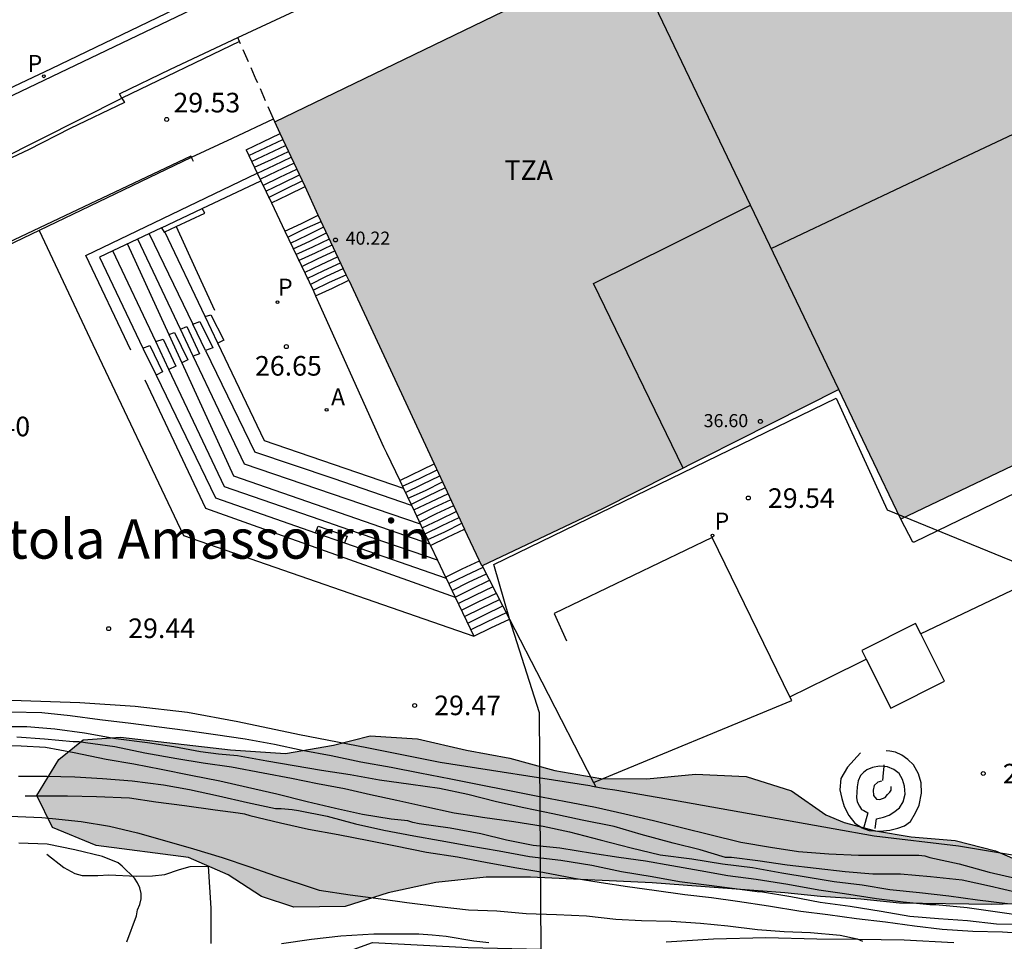
# Model space of a CAD drawing. Units: metres. Extents: x 581344 to 581694, y 4793290 to 4793541.
# Drawn here: x 581379 to 581417, y 4793473 to 4793508 of the extents above; entities that cross this region are included whole.
import ezdxf

# ---------------------------------------------------------------- set-up
doc = ezdxf.new("R2010")
doc.units = ezdxf.units.M
doc.linetypes.add('TRAZOS_NORMALES', pattern=[0.75, 0.5, -0.25])
for name, color, linetype in [('020101', 3, 'CABEZA_TALUD'), ('020104', 34, 'Continuous'), ('020204', 9, 'Continuous'), ('020308', 9, 'Continuous'), ('060106', 9, 'BARANDILLA'), ('060108', 9, 'Continuous'), ('060113', 4, 'Continuous'), ('060117', 9, 'Continuous'), ('060124', 9, 'Continuous'), ('060130', 9, 'Continuous'), ('060141', 9, 'Continuous'), ('060144', 9, 'Continuous'), ('070105', 6, 'Continuous'), ('070106', 6, 'Continuous'), ('070108', 9, 'VALLA'), ('080109', 9, 'Continuous'), ('080110', 9, 'Continuous'), ('080121', 9, 'TRAZOS_NORMALES'), ('080201', 9, 'Continuous'), ('080303', 9, 'Continuous'), ('080304', 9, 'Continuous'), ('080311', 9, 'Continuous'), ('100106', 63, 'Continuous'), ('100116', 71, 'Continuous'), ('130101', 9, 'Continuous'), ('200205', 4, 'Continuous'), ('200305', 4, 'Continuous'), ('210205', 4, 'Continuous'), ('210305', 4, 'Continuous'), ('990501', 21, 'Continuous'), ('990504', 63, 'Continuous')]:
    doc.layers.add(name, color=color, linetype=linetype)
doc.layers.add('020105', color=24, linetype='Continuous', lineweight=30)
doc.layers.add('080111', color=7, linetype='Continuous', lineweight=30)
doc.styles.add('ARIAL', font='ARIAL.TTF', dxfattribs={"height": 1})
doc.styles.add('ARIALI', font='ARIALI.TTF', dxfattribs={"height": 1})
doc.styles.add('ROMANS', font='romans__.ttf', dxfattribs={"height": 1})
doc.linetypes.add('BARANDILLA', pattern='A,1,[201,DONOSTI.shx,S=0.1,R=0,X=0,Y=0],1', length=2)
doc.linetypes.add('CABEZA_TALUD', pattern='A,0.1,[204,DONOSTI.shx,S=0.15,R=0,X=0,Y=0],0,0.2', length=0.3)
doc.linetypes.add('VALLA', pattern='A,1,[200,DONOSTI.shx,S=0.1,R=0,X=0,Y=0],1', length=2)

# ---------------------------------------------------------------- blocks, each defined once
blk = doc.blocks.new('COTAPU')
blk.add_circle((0, 0), 0.075)
blk = doc.blocks.new('PUNTO')
blk.add_circle((0, 0), 0.075)
blk = doc.blocks.new('PLUVI3')
blk.add_circle((0, 0), 0.055)
blk = doc.blocks.new('ABAS')
blk.add_circle((0, 0), 0.055)

msp = doc.modelspace()

# ---------------------------------------------------------------- hatches: boundary and pattern name
at = {"layer": '990501'}
msp.add_hatch(color=256, dxfattribs=at).paths.add_polyline_path([(581420.323, 4793509.992), (581432.983, 4793515.995), (581430.031, 4793522.324), (581417.383, 4793516.309), (581416.773, 4793517.674), (581388.932, 4793504.202), (581396.869, 4793487.214), (581401.478, 4793489.409), (581410.513, 4793493.968), (581411.701, 4793491.487), (581412.889, 4793489.007), (581420.17, 4793492.489), (581426.999, 4793495.755), (581423.662, 4793502.873)])
at = {"layer": '990504'}
msp.add_hatch(color=256, dxfattribs=at).paths.add_polyline_path([(581416.375, 4793474.266), (581412.845, 4793474.316), (581411.355, 4793474.466), (581409.815, 4793474.566), (581408.446, 4793474.716), (581403.376, 4793475.096), (581398.716, 4793475.306), (581397.026, 4793475.306), (581395.096, 4793475.106), (581393.276, 4793474.706), (581391.626, 4793474.186), (581389.666, 4793474.166), (581388.426, 4793474.566), (581387.156, 4793475.396), (581385.636, 4793476.056), (581382.096, 4793476.516), (581380.426, 4793477.206), (581379.826, 4793478.436), (581380.676, 4793479.816), (581381.596, 4793480.566), (581383.036, 4793480.666), (581387.236, 4793480.186), (581389.346, 4793480.046), (581391.186, 4793480.356), (581392.586, 4793480.716), (581394.396, 4793480.606), (581396.276, 4793480.166), (581397.926, 4793479.856), (581399.656, 4793479.396), (581401.406, 4793479.086), (581403.166, 4793479.066), (581405.036, 4793479.256), (581406.976, 4793479.166), (581408.706, 4793478.606), (581410.026, 4793477.696), (581410.726, 4793477.396), (581411.925, 4793477.086), (581413.285, 4793476.856), (581414.975, 4793476.706), (581416.515, 4793476.316), (581417.605, 4793475.846), (581418.445, 4793475.146), (581418.425, 4793474.646), (581418.125, 4793474.316)])

# ---------------------------------------------------------------- linework, layer by layer
at = {"layer": '020101'}
for points in [[(581380.206, 4793476.186, 34.329), (581380.856, 4793475.677, 34.359), (581381.276, 4793475.446, 34.389), (581381.566, 4793475.376, 34.419), (581382.166, 4793475.376, 34.459), (581382.586, 4793475.396, 34.489), (581383.636, 4793475.346, 34.539), (581384.256, 4793475.356, 34.539), (581384.726, 4793475.416, 34.539), (581385.286, 4793475.606, 34.539), (581385.696, 4793475.716, 34.559), (581386.386, 4793475.736, 34.529), (581386.486, 4793474.126, 34.789), (581386.486, 4793472.776, 34.939)], [(581389.196, 4793472.776, 34.959), (581390.336, 4793472.936, 34.989), (581391.456, 4793473.066, 35.039), (581392.726, 4793473.136, 35.179), (581393.516, 4793473.146, 35.269), (581394.446, 4793473.146, 35.289), (581394.956, 4793473.106, 35.309), (581395.486, 4793473.056, 35.309), (581396.556, 4793472.876, 35.219), (581397.126, 4793472.816, 35.149)], [(581403.906, 4793472.836, 34.289), (581405.726, 4793472.946, 33.969), (581407.726, 4793472.996, 33.859), (581409.675, 4793472.946, 33.629), (581411.255, 4793472.936, 33.529), (581413.015, 4793472.916, 33.359), (581414.915, 4793472.806, 33.309)]]:
    msp.add_polyline3d(points, dxfattribs=at)
at = {"layer": '020104', "flags": 128}
for points, elevation in [([(581417.375, 4793474.716), (581416.285, 4793474.966), (581415.235, 4793475.196), (581414.025, 4793475.316), (581412.875, 4793475.426), (581411.815, 4793475.426), (581410.755, 4793475.516), (581409.656, 4793475.646), (581408.536, 4793475.766), (581407.416, 4793475.936), (581406.406, 4793476.056), (581406.186, 4793476.066), (581405.206, 4793476.356), (581404.176, 4793476.606), (581402.956, 4793476.946), (581401.926, 4793477.246), (581400.696, 4793477.496), (581399.576, 4793477.736), (581398.466, 4793477.966), (581397.416, 4793478.196), (581396.326, 4793478.466), (581395.236, 4793478.696), (581394.136, 4793478.856), (581392.936, 4793479.016), (581391.816, 4793479.226), (581390.726, 4793479.396), (581389.676, 4793479.566), (581388.636, 4793479.746), (581387.506, 4793479.956), (581386.776, 4793480.016), (581386.096, 4793480.106), (581385.066, 4793480.296), (581384.066, 4793480.446), (581382.846, 4793480.606), (581381.646, 4793480.816), (581380.516, 4793480.966), (581379.446, 4793481.056), (581378.277, 4793481.066)], 30.5), ([(581379.066, 4793480.676), (581380.126, 4793480.606), (581381.216, 4793480.506), (581381.446, 4793480.496), (581381.686, 4793480.466), (581382.816, 4793480.306), (581383.956, 4793480.066), (581385.186, 4793479.846), (581386.196, 4793479.686), (581387.276, 4793479.526), (581388.486, 4793479.296), (581389.576, 4793479.096), (581390.566, 4793478.896), (581391.596, 4793478.706), (581392.596, 4793478.476), (581393.606, 4793478.256), (581394.636, 4793478.026), (581395.796, 4793477.776), (581396.656, 4793477.646), (581396.886, 4793477.606), (581398.086, 4793477.436), (581399.206, 4793477.266), (581400.206, 4793477.046), (581401.386, 4793476.736), (581402.566, 4793476.436), (581403.686, 4793476.166), (581404.896, 4793476.006), (581406.066, 4793475.816), (581407.216, 4793475.676), (581408.336, 4793475.476), (581409.346, 4793475.306), (581410.345, 4793475.146), (581411.405, 4793475.016), (581412.475, 4793474.836), (581413.605, 4793474.726), (581414.725, 4793474.596), (581415.825, 4793474.446), (581416.975, 4793474.306)], 31), ([(581417.655, 4793473.816), (581416.595, 4793473.966), (581415.425, 4793474.136), (581414.225, 4793474.246), (581414.005, 4793474.246), (581412.985, 4793474.356), (581411.965, 4793474.486), (581410.735, 4793474.676), (581409.756, 4793474.806), (581408.566, 4793475.026), (581407.356, 4793475.226), (581406.276, 4793475.356), (581405.206, 4793475.546), (581404.126, 4793475.746), (581403.126, 4793475.926), (581402.096, 4793476.066), (581401.096, 4793476.216), (581399.846, 4793476.416), (581398.816, 4793476.526), (581397.806, 4793476.726), (581396.816, 4793476.966), (581395.646, 4793477.186), (581394.456, 4793477.346), (581394.216, 4793477.396), (581394.026, 4793477.466), (581393.386, 4793477.526), (581392.286, 4793477.706), (581391.256, 4793477.936), (581390.176, 4793478.196), (581389.016, 4793478.486), (581387.896, 4793478.746), (581386.826, 4793478.976), (581385.716, 4793479.196), (581384.586, 4793479.426), (581383.546, 4793479.636), (581382.476, 4793479.816), (581381.256, 4793480.066), (581380.156, 4793480.266), (581379.226, 4793480.316), (581378.017, 4793480.346)], 31.5), ([(581379.126, 4793479.176), (581380.206, 4793479.176), (581381.276, 4793479.146), (581382.346, 4793479.086), (581383.476, 4793478.996), (581384.676, 4793478.836), (581385.676, 4793478.666), (581386.776, 4793478.416), (581387.896, 4793478.166), (581388.956, 4793477.936), (581389.176, 4793477.936), (581389.596, 4793477.896), (581389.836, 4793477.856), (581390.936, 4793477.646), (581392.026, 4793477.356), (581393.106, 4793477.106), (581394.256, 4793476.896), (581395.266, 4793476.716), (581396.326, 4793476.526), (581397.526, 4793476.316), (581398.686, 4793476.106), (581399.876, 4793475.956), (581401.066, 4793475.766), (581402.206, 4793475.526), (581403.376, 4793475.336), (581404.416, 4793475.146), (581405.556, 4793475.006), (581406.736, 4793474.856), (581407.396, 4793474.766), (581407.596, 4793474.746), (581408.676, 4793474.566), (581409.805, 4793474.356), (581410.955, 4793474.196), (581412.135, 4793474.006), (581413.235, 4793473.816), (581414.335, 4793473.726), (581415.445, 4793473.646), (581416.555, 4793473.526), (581417.595, 4793473.516)], 32), ([(581378.796, 4793477.646), (581380.016, 4793477.596), (581380.426, 4793477.556), (581381.526, 4793477.436), (581382.606, 4793477.266), (581383.686, 4793477.006), (581384.716, 4793476.716), (581385.826, 4793476.396), (581386.926, 4793476.056), (581387.976, 4793475.706), (581388.956, 4793475.356), (581389.976, 4793475.026), (581390.626, 4793474.816), (581391.816, 4793474.636), (581392.986, 4793474.476), (581393.986, 4793474.346), (581395.226, 4793474.186), (581396.346, 4793474.066), (581397.436, 4793474.026), (581398.556, 4793473.916), (581399.716, 4793473.886), (581400.856, 4793473.836), (581401.986, 4793473.706), (581402.966, 4793473.646), (581404.096, 4793473.626), (581405.226, 4793473.546), (581406.276, 4793473.446), (581407.406, 4793473.306), (581408.426, 4793473.236), (581409.435, 4793473.196), (581410.575, 4793473.086), (581411.225, 4793472.956), (581411.425, 4793472.856)], 33), ([(581383.276, 4793472.837), (581383.636, 4793473.836), (581383.686, 4793474.056), (581383.766, 4793474.266), (581383.816, 4793474.476), (581383.816, 4793474.686), (581383.766, 4793474.896), (581383.676, 4793475.096), (581383.566, 4793475.276), (581383.096, 4793475.736), (581382.936, 4793475.856), (581382.336, 4793476.106), (581381.276, 4793476.356), (581380.226, 4793476.566), (581379.136, 4793476.607)], 33.5)]:
    msp.add_lwpolyline(points, dxfattribs=dict(at, elevation=elevation))
at = {"layer": '020105', "flags": 128}
for points, elevation in [([(581378.837, 4793481.636), (581380.016, 4793481.606), (581381.106, 4793481.496), (581382.236, 4793481.336), (581383.426, 4793481.206), (581384.506, 4793481.066), (581385.506, 4793480.936), (581386.666, 4793480.766), (581387.806, 4793480.606), (581388.926, 4793480.396), (581389.976, 4793480.166), (581391.096, 4793479.966), (581392.226, 4793479.726), (581393.386, 4793479.516), (581394.486, 4793479.296), (581395.666, 4793479.066), (581396.756, 4793478.856), (581397.846, 4793478.636), (581398.936, 4793478.426), (581400.006, 4793478.216), (581401.206, 4793477.986), (581402.326, 4793477.736), (581403.426, 4793477.476), (581404.546, 4793477.196), (581405.576, 4793476.936), (581406.766, 4793476.646), (581407.906, 4793476.456), (581408.976, 4793476.296), (581410.136, 4793476.196), (581411.275, 4793476.146), (581412.425, 4793476.146), (581413.575, 4793476.146), (581413.805, 4793476.126), (581414.005, 4793476.066), (581415.125, 4793475.816), (581416.265, 4793475.506), (581417.335, 4793475.256)], 30), ([(581379.386, 4793478.426), (581379.976, 4793478.426), (581381.006, 4793478.426), (581382.106, 4793478.396), (581383.376, 4793478.346), (581384.386, 4793478.196), (581385.476, 4793478.056), (581386.656, 4793477.886), (581387.536, 4793477.776), (581387.776, 4793477.736), (581387.976, 4793477.666), (581389.156, 4793477.386), (581390.226, 4793477.146), (581391.356, 4793476.936), (581392.536, 4793476.716), (581393.556, 4793476.506), (581394.736, 4793476.266), (581395.926, 4793476.086), (581397.066, 4793475.876), (581398.196, 4793475.666), (581399.196, 4793475.506), (581400.386, 4793475.276), (581401.426, 4793475.106), (581402.426, 4793474.956), (581403.446, 4793474.816), (581404.626, 4793474.646), (581405.646, 4793474.526), (581406.636, 4793474.386), (581407.826, 4793474.216), (581409.066, 4793474.006), (581410.095, 4793473.876), (581411.195, 4793473.726), (581412.305, 4793473.596), (581413.415, 4793473.446), (581414.475, 4793473.316), (581415.645, 4793473.246), (581416.785, 4793473.216), (581417.955, 4793473.146)], 32.5)]:
    msp.add_lwpolyline(points, dxfattribs=dict(at, elevation=elevation))
at = {"layer": '060106'}
for points in [[(581387.59, 4793507.277, 29.629), (581383.087, 4793505.106, 29.659), (581383.177, 4793504.946, 29.659), (581381.107, 4793503.946, 29.329), (581379.507, 4793503.136, 28.999), (581375.457, 4793501.236, 28.299), (581371.217, 4793499.256, 27.589), (581367.227, 4793497.356, 26.899), (581367.227, 4793497.356, 26.899)], [(581383.957, 4793494.336, 29.709), (581386.286, 4793489.426, 29.669), (581395.832, 4793486.021, 29.659)]]:
    msp.add_polyline3d(points, dxfattribs=at)
at = {"layer": '060108'}
for points in [[(581429.028, 4793529.181, 26.826), (581428.827, 4793529.107, 26.821), (581350.682, 4793491.723, 27.191), (581349.712, 4793491.243, 27.383), (581344.168, 4793488.567, 27.701)], [(581408.646, 4793482.206, 29.729), (581405.666, 4793488.306, 29.729), (581399.626, 4793485.396, 29.719), (581400.096, 4793484.346, 29.709)], [(581357.967, 4793481.407, 29.789), (581364.227, 4793481.717, 29.529), (581365.207, 4793481.817, 29.529), (581366.477, 4793481.947, 29.509), (581367.947, 4793482.027, 29.509), (581369.817, 4793482.097, 29.539), (581371.977, 4793482.127, 29.579), (581374.437, 4793482.136, 29.619), (581376.327, 4793482.106, 29.629), (581379.227, 4793482.066, 29.659), (581381.476, 4793481.996, 29.619), (581383.586, 4793481.856, 29.569), (581385.596, 4793481.626, 29.519), (581387.526, 4793481.266, 29.499), (581389.886, 4793480.766, 29.489), (581392.456, 4793480.276, 29.509), (581395.266, 4793479.706, 29.599), (581400.986, 4793478.816, 29.689), (581401.096, 4793478.796, 29.699), (581401.216, 4793478.766, 29.709)], [(581401.134, 4793478.925, 29.689), (581408.726, 4793482.066, 29.699), (581408.646, 4793482.206, 29.729)]]:
    msp.add_polyline3d(points, dxfattribs=at)
at = {"layer": '060113'}
msp.add_polyline3d([(581344.168, 4793489.116, 27.395), (581380.393, 4793506.251, 26.586), (581401.993, 4793516.646, 26.565), (581428.874, 4793529.604, 26.747)], dxfattribs=at)
at = {"layer": '060117'}
for points in [[(581387.837, 4793503.136, 29.619), (581388.477, 4793503.446, 29.619), (581389.145, 4793503.759, 29.619)], [(581388.807, 4793501.106, 31.119), (581389.447, 4793501.416, 31.119), (581390.092, 4793501.728, 31.119)], [(581389.317, 4793500.026, 31.269), (581389.957, 4793500.316, 31.269), (581390.6, 4793500.637, 31.269)], [(581386.273, 4793496.755, 27.608), (581384.729, 4793500.001, 27.579)], [(581385.159, 4793500.202, 27.019), (581385.887, 4793498.606, 27.019), (581386.627, 4793497.006, 27.019)], [(581382.736, 4793499.267, 29.647), (581382.227, 4793499.026, 29.649), (581383.889, 4793495.543, 29.609)], [(581390.397, 4793497.766, 32.769), (581391.027, 4793498.066, 32.769), (581391.662, 4793498.358, 32.769)], [(581386.273, 4793496.755, 27.479), (581386.487, 4793496.816, 27.379), (581386.987, 4793495.856, 27.349), (581386.754, 4793495.744, 27.529)], [(581383.889, 4793495.543, 29.609), (581383.897, 4793495.526, 29.609), (581384.389, 4793494.512, 29.616)], [(581393.865, 4793490.173, 27.689), (581388.536, 4793491.996, 27.649), (581386.754, 4793495.744, 27.616)], [(581384.389, 4793494.512, 29.616), (581386.666, 4793489.816, 29.649), (581390.486, 4793488.486, 29.64)], [(581393.715, 4793490.485, 32.769), (581395.036, 4793491.121, 41.217)], [(581394.887, 4793488.001, 31.119), (581395.546, 4793488.316, 31.119), (581396.2, 4793488.623, 31.119)], [(581395.465, 4793486.79, 30.969), (581396.106, 4793487.106, 30.969), (581396.765, 4793487.411, 30.969)], [(581396.546, 4793484.526, 29.619), (581397.196, 4793484.846, 29.619), (581397.916, 4793485.186, 29.619)]]:
    msp.add_polyline3d(points, dxfattribs=at)
at = {"layer": '060124'}
for points in [[(581379.914, 4793500.051, 29.699), (581381.857, 4793495.926, 29.699), (581385.436, 4793488.386, 29.579), (581396.546, 4793484.526, 29.619)], [(581413.652, 4793484.624, 29.866), (581413.456, 4793485.016, 29.859), (581411.396, 4793483.986, 29.859)], [(581411.566, 4793483.646, 29.865), (581412.506, 4793481.776, 29.899), (581414.566, 4793482.806, 29.899), (581413.652, 4793484.624, 29.866)], [(581411.396, 4793483.986, 29.859), (581411.566, 4793483.646, 29.865)]]:
    msp.add_polyline3d(points, dxfattribs=at)
at = {"layer": '060130'}
for points in [[(581421.328, 4793489.151, 29.679), (581419.106, 4793488.095, 29.659), (581419.525, 4793487.415, 29.689), (581413.652, 4793484.624, 29.709)], [(581408.646, 4793482.206, 29.729), (581410.096, 4793482.926, 29.729), (581411.566, 4793483.646, 29.729)]]:
    msp.add_polyline3d(points, dxfattribs=at)
at = {"layer": '060141'}
for points in [[(581387.947, 4793502.916, 29.769), (581388.597, 4793503.226, 29.769), (581389.237, 4793503.526, 29.769)], [(581388.047, 4793502.686, 29.919), (581388.697, 4793502.996, 29.919), (581389.347, 4793503.306, 29.919)], [(581388.157, 4793502.466, 30.219), (581388.807, 4793502.766, 30.219), (581389.457, 4793503.066, 30.219)], [(581388.267, 4793502.236, 30.369), (581388.917, 4793502.546, 30.369), (581389.567, 4793502.856, 30.369)], [(581388.377, 4793502.006, 30.519), (581389.017, 4793502.316, 30.519), (581389.667, 4793502.626, 30.519)], [(581388.477, 4793501.776, 30.669), (581389.127, 4793502.086, 30.669), (581389.777, 4793502.396, 30.669)], [(581388.587, 4793501.556, 30.819), (581389.227, 4793501.856, 30.819), (581389.877, 4793502.176, 30.819)], [(581388.697, 4793501.316, 30.969), (581389.337, 4793501.636, 30.969), (581389.977, 4793501.946, 30.969)], [(581389.427, 4793499.796, 31.419), (581390.067, 4793500.106, 31.419), (581390.707, 4793500.396, 31.419)], [(581389.537, 4793499.566, 31.569), (581390.177, 4793499.876, 31.569), (581390.807, 4793500.186, 31.569)], [(581385.32, 4793496.277, 28.431), (581383.687, 4793499.716, 28.419)], [(581384.127, 4793499.926, 27.979), (581385.8, 4793496.463, 27.954)], [(581389.637, 4793499.346, 31.719), (581390.277, 4793499.646, 31.719), (581390.917, 4793499.956, 31.719)], [(581389.737, 4793499.126, 31.869), (581390.387, 4793499.426, 31.869), (581391.027, 4793499.726, 31.869)], [(581384.378, 4793495.803, 29.223), (581382.736, 4793499.267, 29.219)], [(581383.297, 4793499.526, 28.909), (581384.883, 4793496.064, 28.878)], [(581389.847, 4793498.896, 32.019), (581390.487, 4793499.196, 32.019), (581391.127, 4793499.506, 32.019)], [(581389.967, 4793498.666, 32.169), (581390.597, 4793498.976, 32.169), (581391.227, 4793499.276, 32.169)], [(581390.077, 4793498.446, 32.319), (581390.707, 4793498.746, 32.319), (581391.337, 4793499.046, 32.319)], [(581390.177, 4793498.216, 32.469), (581390.817, 4793498.516, 32.469), (581391.447, 4793498.816, 32.469)], [(581390.287, 4793497.986, 32.609), (581390.917, 4793498.296, 32.609), (581391.557, 4793498.596, 32.609)], [(581386.754, 4793495.744, 27.616), (581386.273, 4793496.755, 27.608)], [(581385.32, 4793496.277, 28.431), (581385.567, 4793496.376, 28.209), (581386.057, 4793495.336, 28.169), (581385.815, 4793495.235, 28.435)], [(581385.815, 4793495.235, 28.435), (581385.32, 4793496.277, 28.431)], [(581384.378, 4793495.803, 29.109), (581384.667, 4793495.896, 29.049), (581385.147, 4793494.856, 29.009), (581384.884, 4793494.735, 29.049)], [(581384.883, 4793496.064, 28.721), (581385.097, 4793496.146, 28.629), (581385.607, 4793495.096, 28.599), (581385.377, 4793494.986, 28.868)], [(581384.883, 4793496.064, 28.878), (581385.377, 4793494.986, 28.868)], [(581383.889, 4793495.543, 29.539), (581384.147, 4793495.646, 29.449), (581384.637, 4793494.636, 29.419), (581384.389, 4793494.512, 29.459)], [(581384.884, 4793494.735, 29.224), (581384.378, 4793495.803, 29.223)], [(581394.506, 4793488.816, 28.499), (581387.776, 4793491.106, 28.449), (581385.815, 4793495.235, 28.435)], [(581386.287, 4793495.456, 27.947), (581388.166, 4793491.566, 27.919)], [(581390.667, 4793488.979, 29.252), (581387.016, 4793490.236, 29.229), (581384.884, 4793494.735, 29.224)], [(581385.377, 4793494.986, 28.868), (581387.356, 4793490.666, 28.829), (581394.856, 4793488.066, 28.829)], [(581394.166, 4793489.526, 27.969), (581391.166, 4793490.556, 27.949), (581388.166, 4793491.566, 27.919)], [(581393.826, 4793490.266, 32.609), (581394.476, 4793490.566, 32.609), (581395.146, 4793490.896, 32.609)], [(581393.936, 4793490.026, 32.469), (581394.586, 4793490.346, 32.469), (581395.256, 4793490.666, 32.469)], [(581394.036, 4793489.806, 32.319), (581394.696, 4793490.106, 32.319), (581395.356, 4793490.436, 32.319)], [(581394.136, 4793489.566, 32.169), (581394.806, 4793489.896, 32.169), (581395.466, 4793490.216, 32.169)], [(581394.256, 4793489.356, 32.019), (581394.906, 4793489.666, 32.019), (581395.576, 4793489.986, 32.019)], [(581394.356, 4793489.126, 31.869), (581395.016, 4793489.446, 31.869), (581395.686, 4793489.756, 31.869)], [(581394.466, 4793488.896, 31.719), (581395.126, 4793489.216, 31.719), (581395.786, 4793489.526, 31.719)], [(581394.576, 4793488.676, 31.569), (581395.226, 4793488.986, 31.569), (581395.896, 4793489.306, 31.569)], [(581394.686, 4793488.446, 31.419), (581395.336, 4793488.766, 31.419), (581395.986, 4793489.066, 31.419)], [(581390.486, 4793488.486, 29.529), (581390.596, 4793488.736, 29.499), (581391.706, 4793488.356, 29.479), (581391.606, 4793488.096, 29.529)], [(581391.768, 4793488.6, 29.119), (581390.667, 4793488.979, 29.252)], [(581394.796, 4793488.226, 31.269), (581395.446, 4793488.526, 31.269), (581396.096, 4793488.846, 31.269)], [(581395.158, 4793487.432, 29.278), (581391.768, 4793488.6, 29.119)], [(581395.596, 4793486.546, 30.819), (581396.226, 4793486.846, 30.819), (581396.906, 4793487.166, 30.819)], [(581395.716, 4793486.276, 30.669), (581396.346, 4793486.596, 30.669), (581397.036, 4793486.916, 30.669)], [(581395.836, 4793486.026, 30.519), (581396.476, 4793486.346, 30.519), (581397.156, 4793486.666, 30.519)], [(581395.956, 4793485.776, 30.369), (581396.596, 4793486.096, 30.369), (581397.286, 4793486.426, 30.369)], [(581396.076, 4793485.526, 30.219), (581396.716, 4793485.846, 30.219), (581397.416, 4793486.176, 30.219)], [(581396.196, 4793485.276, 30.069), (581396.846, 4793485.596, 30.069), (581397.536, 4793485.926, 30.069)], [(581396.316, 4793485.026, 29.919), (581396.956, 4793485.346, 29.919), (581397.666, 4793485.686, 29.919)], [(581396.426, 4793484.776, 29.769), (581397.076, 4793485.096, 29.769), (581397.796, 4793485.436, 29.769)]]:
    msp.add_polyline3d(points, dxfattribs=at)
msp.add_polyline3d([(581385.8, 4793496.463, 27.871), (581386.067, 4793496.566, 27.809), (581386.557, 4793495.566, 27.769), (581386.287, 4793495.456, 27.947)], close=True, dxfattribs=at)
at = {"layer": '060144'}
msp.add_polyline3d([(581383.427, 4793495.466, 29.739), (581381.697, 4793499.086, 29.739), (581388.261, 4793502.248, 29.629)], dxfattribs=at)
at = {"layer": '070105'}
for points in [[(581387.522, 4793507.434, 29.481), (581391.137, 4793509.125, 29.399), (581396.857, 4793511.815, 28.479), (581406.516, 4793516.415, 28.429), (581415.317, 4793520.704, 28.438)], [(581383.077, 4793505.106, 29.659), (581382.987, 4793505.276, 29.569), (581384.937, 4793506.226, 29.539), (581387.522, 4793507.434, 29.481)], [(581365.191, 4793496.572, 26.974), (581370.569, 4793499.192, 27.951), (581378.391, 4793502.754, 28.94), (581383.077, 4793505.106, 29.659)], [(581387.837, 4793503.136, 29.679), (581388.261, 4793502.248, 29.089)], [(581385.741, 4793502.848, 29.749), (581385.717, 4793502.896, 29.749), (581378.477, 4793499.466, 29.709), (581372.977, 4793496.876, 29.769), (581366.427, 4793493.706, 29.809)], [(581385.817, 4793502.686, 29.749), (581385.767, 4793502.796, 29.749), (581385.741, 4793502.848, 29.749)], [(581388.261, 4793502.248, 29.089), (581388.404, 4793501.949, 28.89)], [(581386.157, 4793500.886, 29.63), (581388.404, 4793501.949, 29.619)], [(581388.404, 4793501.949, 28.89), (581388.807, 4793501.106, 28.329)], [(581384.596, 4793500.147, 29.638), (581386.157, 4793500.886, 29.63)], [(581385.159, 4793500.202, 27.422), (581386.257, 4793500.716, 27.309), (581386.157, 4793500.886, 29.63)], [(581388.807, 4793501.106, 28.329), (581389.317, 4793500.026, 28.329)], [(581384.596, 4793500.147, 29.638), (581382.736, 4793499.267, 29.647)], [(581384.596, 4793500.147, 27.459), (581384.697, 4793499.986, 27.469), (581384.729, 4793500.001, 27.466)], [(581384.729, 4793500.001, 27.466), (581385.159, 4793500.202, 27.422)], [(581389.317, 4793500.026, 28.329), (581390.397, 4793497.766, 28.179)], [(581390.397, 4793497.766, 28.179), (581390.487, 4793497.546, 28.179)], [(581390.487, 4793497.546, 28.179), (581393.096, 4793491.776, 25.149), (581393.206, 4793491.546, 25.149), (581393.715, 4793490.485, 32.769)], [(581393.715, 4793490.485, 32.769), (581393.865, 4793490.173, 25.241)], [(581393.865, 4793490.173, 25.241), (581394.286, 4793489.296, 25.299), (581394.846, 4793488.086, 25.299), (581394.887, 4793488.001, 25.573)], [(581390.486, 4793488.486, 29.64), (581391.606, 4793488.096, 29.638)], [(581391.606, 4793488.096, 29.638), (581395.486, 4793486.746, 29.629)], [(581394.887, 4793488.001, 25.573), (581395.158, 4793487.432, 27.412)], [(581395.158, 4793487.432, 27.412), (581395.465, 4793486.79, 29.486)], [(581396.872, 4793487.223, 30.049), (581397.916, 4793485.186, 30.069)], [(581395.465, 4793486.79, 29.486), (581395.486, 4793486.746, 29.629)], [(581395.486, 4793486.746, 29.629), (581395.832, 4793486.021, 28.907)], [(581395.832, 4793486.021, 28.907), (581396.546, 4793484.526, 27.419)], [(581411.346, 4793480.066, 30.339), (581410.856, 4793479.516, 30.359), (581410.596, 4793479.086, 30.359), (581410.556, 4793478.646, 30.349), (581410.636, 4793478.316, 30.349), (581410.726, 4793478.016, 30.359), (581410.906, 4793477.666, 30.359), (581411.136, 4793477.376, 30.359), (581411.406, 4793477.196, 30.359), (581411.465, 4793477.174, 30.359)], [(581411.465, 4793477.174, 30.359), (581411.675, 4793477.096, 30.359), (581412.095, 4793477.066, 30.359), (581412.465, 4793477.106, 30.359), (581412.775, 4793477.186, 30.359), (581413.035, 4793477.276, 30.359), (581413.255, 4793477.436, 30.359), (581413.455, 4793477.776, 30.369), (581413.595, 4793478.066, 30.379), (581413.685, 4793478.526, 30.379), (581413.665, 4793478.916, 30.379), (581413.565, 4793479.266, 30.349), (581413.376, 4793479.606, 30.329), (581413.156, 4793479.816, 30.309), (581412.926, 4793479.976, 30.309), (581412.686, 4793480.086, 30.309), (581412.476, 4793480.136, 30.309), (581412.326, 4793480.146, 30.299)], [(581412.249, 4793479.538, 30.499), (581412.076, 4793479.556, 30.499), (581411.806, 4793479.506, 30.499), (581411.596, 4793479.416, 30.499), (581411.466, 4793479.316, 30.489), (581411.346, 4793479.196, 30.489), (581411.256, 4793478.996, 30.489), (581411.226, 4793478.766, 30.489), (581411.206, 4793478.566, 30.489), (581411.196, 4793478.356, 30.449), (581411.226, 4793478.186, 30.449), (581411.306, 4793478.026, 30.439), (581411.386, 4793477.896, 30.429), (581411.476, 4793477.856, 30.399), (581411.626, 4793477.766, 30.379), (581411.465, 4793477.174, 30.369)], [(581411.915, 4793477.176, 30.409), (581411.965, 4793477.546, 30.399), (581412.225, 4793477.606, 30.429), (581412.445, 4793477.676, 30.439), (581412.625, 4793477.796, 30.469), (581412.845, 4793477.966, 30.479), (581412.985, 4793478.196, 30.489), (581413.055, 4793478.486, 30.509), (581413.035, 4793478.796, 30.499), (581412.956, 4793479.046, 30.499), (581412.826, 4793479.276, 30.509), (581412.626, 4793479.426, 30.499), (581412.376, 4793479.526, 30.499), (581412.249, 4793479.538, 30.499)], [(581412.196, 4793479.006, 30.589), (581412.226, 4793479.306, 30.549), (581412.249, 4793479.538, 30.518)], [(581412.249, 4793479.538, 30.518), (581412.256, 4793479.606, 30.509)], [(581412.156, 4793478.976, 30.639), (581412.006, 4793478.946, 30.659), (581411.876, 4793478.816, 30.659), (581411.826, 4793478.636, 30.669), (581411.846, 4793478.436, 30.679), (581411.966, 4793478.296, 30.689), (581412.086, 4793478.276, 30.699), (581412.296, 4793478.356, 30.699), (581412.386, 4793478.476, 30.689), (581412.466, 4793478.566, 30.679), (581412.526, 4793478.636, 30.639), (581412.526, 4793478.716, 30.619), (581412.526, 4793478.776, 30.619)]]:
    msp.add_polyline3d(points, dxfattribs=at)
at = {"layer": '070106'}
for points in [[(581385.741, 4793502.848, 29.689), (581387.317, 4793503.586, 29.679), (581388.886, 4793504.32, 29.689)], [(581390.487, 4793497.546, 32.919), (581391.137, 4793497.846, 32.919), (581391.762, 4793498.144, 32.919)]]:
    msp.add_polyline3d(points, dxfattribs=at)
at = {"layer": '070108'}
for points in [[(581385.737, 4793502.846, 29.689), (581379.914, 4793500.051, 29.698)], [(581385.741, 4793502.848, 29.689), (581385.737, 4793502.846, 29.689)], [(581379.914, 4793500.051, 29.698), (581378.987, 4793499.606, 29.699), (581372.167, 4793496.346, 29.839), (581366.467, 4793493.619, 29.829)], [(581397.916, 4793485.186, 29.619), (581399.156, 4793482.776, 29.659), (581401.134, 4793478.925, 29.707)], [(581401.134, 4793478.925, 29.707), (581401.216, 4793478.766, 29.709)], [(581401.216, 4793478.766, 29.709), (581401.576, 4793478.706, 29.739), (581401.946, 4793478.646, 29.779), (581404.226, 4793478.256, 30.019), (581410.306, 4793477.166, 30.179), (581411.875, 4793476.896, 30.189), (581415.095, 4793476.506, 30.199), (581419.215, 4793475.816, 30.219), (581424.195, 4793474.996, 30.259), (581430.145, 4793473.965, 30.149), (581431.625, 4793474.205, 30.149), (581433.979, 4793476.36, 30.149)]]:
    msp.add_polyline3d(points, dxfattribs=at)
at = {"layer": '080109'}
msp.add_polyline3d([(581407.926, 4793499.355, 44.419), (581415.046, 4793502.725, 44.399), (581422.156, 4793506.065, 44.379)], dxfattribs=at)
at = {"layer": '080110'}
for points in [[(581407.14, 4793501.017, 44.239), (581403.196, 4793509.255, 44.099), (581417.46, 4793516.146, 41.309)], [(581404.556, 4793490.956, 41.319), (581401.136, 4793498.015, 41.299), (581404.136, 4793499.515, 41.279), (581407.14, 4793501.017, 41.259)], [(581410.516, 4793493.965, 44.359), (581407.14, 4793501.017, 44.239)]]:
    msp.add_polyline3d(points, dxfattribs=at)
at = {"layer": '080111'}
for points in [[(581388.937, 4793504.206, 41.209), (581416.756, 4793517.665, 41.249)], [(581389.145, 4793503.759, 41.209), (581388.937, 4793504.206, 41.209)], [(581390.092, 4793501.728, 41.21), (581389.145, 4793503.759, 41.209)], [(581390.6, 4793500.637, 41.211), (581390.092, 4793501.728, 41.21)], [(581391.662, 4793498.358, 41.212), (581390.6, 4793500.637, 41.211)], [(581391.762, 4793498.144, 41.212), (581391.662, 4793498.358, 41.212)], [(581391.762, 4793498.144, 32.919), (581395.036, 4793491.121, 41.217)], [(581412.886, 4793489.005, 44.449), (581411.706, 4793491.485, 44.409), (581410.516, 4793493.965, 36.469), (581401.476, 4793489.396, 41.249), (581396.872, 4793487.223, 41.219)], [(581417.724, 4793491.318, 44.442), (581412.886, 4793489.005, 44.449)], [(581395.036, 4793491.121, 41.217), (581396.2, 4793488.623, 31.119)], [(581396.765, 4793487.411, 41.219), (581396.2, 4793488.623, 31.119)], [(581396.872, 4793487.223, 41.219), (581396.856, 4793487.216, 41.219), (581396.765, 4793487.411, 41.219)]]:
    msp.add_polyline3d(points, dxfattribs=at)
at = {"layer": '080121'}
for points in [[(581387.59, 4793507.277, 33.151), (581387.522, 4793507.434, 33.14)], [(581388.886, 4793504.32, 33.371), (581388.227, 4793505.815, 33.259), (581387.59, 4793507.277, 33.151)], [(581388.937, 4793504.206, 33.379), (581388.886, 4793504.32, 33.371)]]:
    msp.add_polyline3d(points, dxfattribs=at)
at = {"layer": '100106', "elevation": 32.95, "flags": 128}
msp.add_lwpolyline([(581418.125, 4793474.316), (581416.375, 4793474.266), (581412.845, 4793474.316), (581411.355, 4793474.466), (581409.815, 4793474.566), (581408.446, 4793474.716), (581403.376, 4793475.096), (581398.716, 4793475.306), (581397.026, 4793475.306), (581395.096, 4793475.106), (581393.276, 4793474.706), (581391.626, 4793474.186), (581389.666, 4793474.166), (581388.426, 4793474.566), (581387.156, 4793475.396), (581385.636, 4793476.056), (581382.096, 4793476.516), (581380.426, 4793477.206), (581379.826, 4793478.436), (581380.676, 4793479.816), (581381.596, 4793480.566), (581383.036, 4793480.666), (581387.236, 4793480.186), (581389.346, 4793480.046), (581391.186, 4793480.356), (581392.586, 4793480.716), (581394.396, 4793480.606), (581396.276, 4793480.166), (581397.926, 4793479.856), (581399.656, 4793479.396), (581401.406, 4793479.086), (581403.166, 4793479.066), (581405.036, 4793479.256), (581406.976, 4793479.166), (581408.706, 4793478.606), (581410.026, 4793477.696), (581410.726, 4793477.396), (581411.925, 4793477.086), (581413.285, 4793476.856), (581414.975, 4793476.706), (581416.515, 4793476.316), (581417.605, 4793475.846)], dxfattribs=at)
at = {"layer": '100116'}
msp.add_polyline3d([(581418.187, 4793490.446, 29.839), (581413.396, 4793488.125, 29.789), (581413.346, 4793488.125, 29.769), (581412.886, 4793489.005, 29.729)], dxfattribs=at)
at = {"layer": '130101'}
msp.add_polyline3d([(581344.167, 4793458.519, 33.461), (581345.15, 4793459.47, 33.47), (581352.4, 4793458.37, 33.54), (581360.61, 4793462.86, 33.74), (581361.91, 4793463.39, 33.86), (581367.69, 4793465.28, 33.97), (581376.88, 4793467.74, 34.09), (581378.46, 4793467.98, 34.21), (581384.83, 4793470.26, 34.32), (581386.56, 4793470.59, 34.44), (581392.67, 4793472.81, 34.56), (581396.34, 4793472.62, 34.68), (581399.13, 4793472.56, 34.79), (581399.07, 4793481.6, 35.02), (581397.92, 4793485.19, 29.62), (581397.31, 4793487.27, 29.45), (581410.41, 4793493.63, 30.71), (581412.37, 4793489.36, 30.73), (581429.47, 4793482.38, 35.42), (581436.3, 4793484.68, 35.38), (581456.6, 4793486.12, 34.67), (581466.15, 4793475.29, 32.41)], dxfattribs=at)

# ---------------------------------------------------------------- block references
at = {"layer": '020204', "rotation": 359.9987685839998}
for p in [(581384.797, 4793504.296, 29.53), (581389.377, 4793495.606, 26.65), (581407.056, 4793489.816, 29.54), (581382.576, 4793484.816, 29.44), (581394.286, 4793481.876, 29.47), (581416.045, 4793479.276, 29.73)]:
    msp.add_blockref('COTAPU', p, dxfattribs=at)
at = {"layer": '080201', "rotation": 359.9987685839998}
for p in [(581391.257, 4793499.686, 40.22), (581407.516, 4793492.745, 36.6)]:
    msp.add_blockref('PUNTO', p, dxfattribs=at)
at = {"layer": '200205', "rotation": 359.9987685839998}
msp.add_blockref('ABAS', (581390.916, 4793493.186, 26.65), dxfattribs=at)
at = {"layer": '210205', "rotation": 359.9987685839998}
for p in [(581380.097, 4793505.949, 26.539), (581389.037, 4793497.306, 26.65), (581405.686, 4793488.376, 29.73)]:
    msp.add_blockref('PLUVI3', p, dxfattribs=at)

# ---------------------------------------------------------------- texts
at = {"layer": '020308', "style": 'ARIAL'}
for s, p in [('29.53', (581385.057, 4793504.566, 29.529)), ('26.65', (581388.177, 4793494.496, 26.649)), ('29.40', (581377.017, 4793492.176, 29.399)), ('29.54', (581407.806, 4793489.436, 29.539)), ('29.44', (581383.326, 4793484.456, 29.439)), ('29.47', (581395.036, 4793481.506, 29.469)), ('29.73', (581416.795, 4793478.896, 29.729))]:
    msp.add_text(s, height=0.75, rotation=359.9988, dxfattribs=at).set_placement(p)
at = {"layer": '080303', "style": 'ARIAL'}
for s, p in [('40.22', (581391.647, 4793499.506, 40.219)), ('36.60', (581405.346, 4793492.525, 36.599))]:
    msp.add_text(s, height=0.5, rotation=359.9988, dxfattribs=at).set_placement(p)
at = {"layer": '080304', "style": 'ARIALI'}
msp.add_text('Ikatola Amassorrain', height=1.49996, rotation=359.9988, dxfattribs=at).set_placement((581375.831, 4793487.494))
at = {"layer": '080311', "style": 'ARIAL'}
msp.add_text('TZA', height=0.75, rotation=359.9988, dxfattribs=at).set_placement((581397.726, 4793501.985))
at = {"layer": '200305', "style": 'ROMANS'}
msp.add_text('A', height=0.65, rotation=359.9988, dxfattribs=at).set_placement((581391.086, 4793493.356, 26.649))
at = {"layer": '210305', "style": 'ROMANS'}
for p in [(581379.474, 4793506.113, 26.538), (581389.057, 4793497.556, 26.649), (581405.766, 4793488.606, 29.729)]:
    msp.add_text('P', height=0.65, rotation=359.9988, dxfattribs=at).set_placement(p)

doc.saveas('drawing.dxf')
